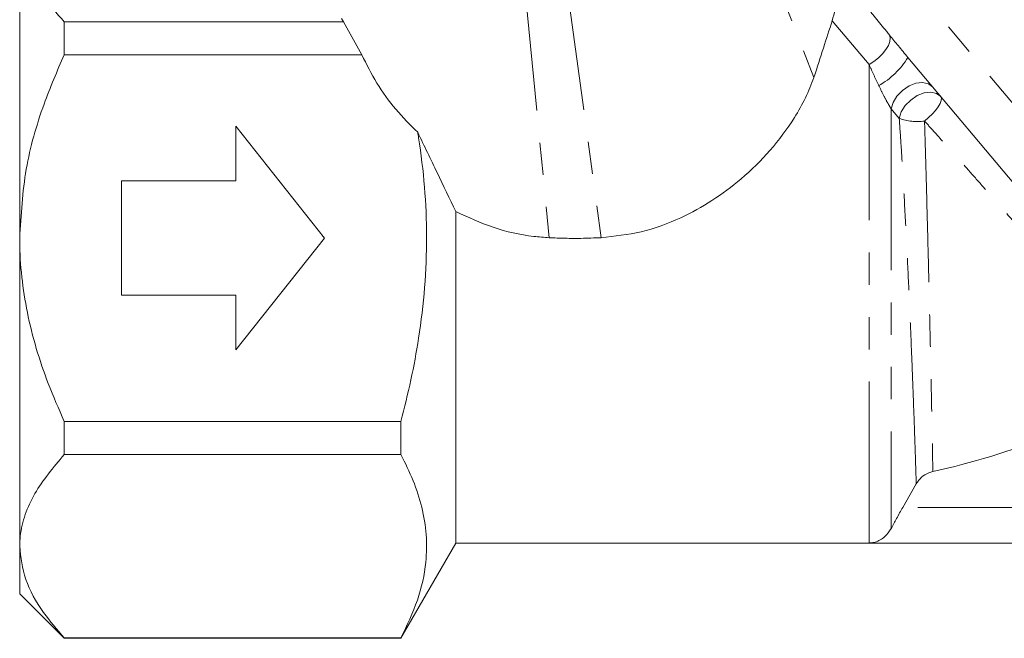
# Model space of a CAD drawing. Units: millimetres. Extents: x -31 to 620, y 17 to 336.
# Drawn here: x 457 to 496, y 209 to 234 of the extents above; entities that cross this region are included whole.
import ezdxf

# ---------------------------------------------------------------- set-up
doc = ezdxf.new("R2010")
doc.units = ezdxf.units.MM
doc.linetypes.add('PHANTOM', pattern=[12.7, 6.35, -1.27, 1.27, -1.27, 1.27, -1.27])

msp = doc.modelspace()

# ---------------------------------------------------------------- linework, layer by layer
at = {"color": 8, "linetype": 'PHANTOM', "lineweight": 0}
for p, q in [((485.384, 239.652), (488.563, 231.507)), ((507.734, 216.966), (489.531, 238.659)), ((477.046, 236.525), (478.145, 225.202)), ((478.656, 236.525), (480.186, 225.202)), ((490.733, 232.019), (489.279, 233.74)), ((490.733, 213.186), (490.733, 232.019)), ((491.599, 230.275), (491.599, 213.751)), ((491.92, 229.897), (491.599, 230.275)), ((524.398, 214.585), (492.057, 214.585))]:
    msp.add_line(p, q, dxfattribs=at)
at = {"color": 7, "linetype": 'Continuous', "lineweight": 15}
for p, q in [((457.31, 225.185), (457.31, 237.31)), ((459.06, 232.401), (459.06, 233.702)), ((459.06, 233.702), (470.053, 233.702)), ((470.053, 233.702), (469.976, 233.823)), ((470.053, 233.702), (470.769, 232.401)), ((470.769, 232.401), (459.06, 232.401)), ((504.909, 217.221), (492.263, 232.293)), ((465.81, 229.585), (465.81, 227.435)), ((469.31, 225.185), (465.81, 229.585)), ((465.81, 227.435), (461.31, 227.435)), ((461.31, 227.435), (461.31, 222.935)), ((474.475, 226.231), (474.475, 213.186)), ((457.31, 213.061), (457.31, 225.185)), ((465.81, 220.785), (469.31, 225.185)), ((461.31, 222.935), (465.81, 222.935)), ((465.81, 222.935), (465.81, 220.785)), ((459.06, 217.97), (472.31, 217.97)), ((459.06, 216.669), (459.06, 217.97)), ((472.31, 217.97), (472.31, 216.669)), ((472.31, 216.669), (459.06, 216.669)), ((492.589, 215.516), (492.057, 214.585)), ((472.31, 209.435), (474.475, 213.185)), ((474.475, 213.185), (474.475, 213.186)), ((490.733, 213.186), (474.475, 213.186)), ((525.145, 213.185), (474.475, 213.185)), ((457.31, 211.185), (457.31, 213.061)), ((457.31, 211.185), (459.06, 209.435)), ((459.06, 209.453), (472.31, 209.453)), ((459.06, 209.435), (459.06, 209.453)), ((459.06, 209.435), (472.31, 209.435)), ((472.31, 209.453), (472.31, 209.435))]:
    msp.add_line(p, q, dxfattribs=at)
at = {"color": 8, "linetype": 'PHANTOM', "lineweight": 0, "flags": 128}
for points in [[(491.537, 233.177), (491.565, 233.063), (491.55, 232.925), (491.492, 232.769), (491.395, 232.604), (491.262, 232.438), (491.102, 232.28), (490.922, 232.137), (490.733, 232.019)], [(493.231, 231.139), (493.064, 231.262), (492.839, 231.31), (492.577, 231.279), (492.305, 231.172), (492.048, 230.999), (491.831, 230.777), (491.677, 230.527), (491.599, 230.275)], [(493.552, 230.755), (493.386, 230.879), (493.161, 230.928), (492.9, 230.898), (492.628, 230.792), (492.371, 230.62), (492.154, 230.399), (491.999, 230.15), (491.92, 229.897)], [(493.552, 230.755), (493.58, 230.689), (493.572, 230.597), (493.53, 230.484), (493.455, 230.354), (493.351, 230.214), (493.222, 230.07), (493.074, 229.927), (492.913, 229.793)]]:
    msp.add_lwpolyline(points, dxfattribs=at)
at = {"color": 8, "linetype": 'PHANTOM', "lineweight": 0}
for centre, radius, start, end in [((489.466, 234.042), 3.298, 299.9877, 327.9776), ((492.619, 231.762), 1.991, 249.4629, 278.5043)]:
    msp.add_arc(centre, radius, start, end, dxfattribs=at)
at = {"color": 7, "linetype": 'Continuous', "lineweight": 15}
msp.add_arc((486.81, 245.185), 29.887, 282.4278, 300.4727, dxfattribs=at)
for points, knots in [([(457.31, 237.31), (457.358, 236.872), (457.456, 235.983), (458.055, 234.95), (458.624, 234.193), (458.915, 233.866), (459.06, 233.702)], [0, 0, 0, 0, 0.3508543, 0.7125929, 0.8561333, 1, 1, 1, 1]), ([(489.445, 235.848), (489.457, 235.788), (489.486, 235.648), (489.506, 235.324), (489.491, 234.808), (489.416, 234.234), (489.32, 233.886), (489.279, 233.74)], [0, 0, 0, 0, 0.08982, 0.207063, 0.400274, 0.748659, 1, 1, 1, 1]), ([(488.563, 231.507), (488.69, 231.902), (488.945, 232.696), (489.167, 233.39), (489.279, 233.74)], [0, 0, 0, 0, 0.496514, 1, 1, 1, 1]), ([(491.537, 233.177), (491.593, 233.107), (491.707, 232.969), (491.884, 232.751), (492.068, 232.526), (492.198, 232.37), (492.263, 232.293)], [0, 0, 0, 0, 0.2474182, 0.4956729, 0.7471005, 1, 1, 1, 1]), ([(459.06, 232.401), (458.786, 231.76), (458.163, 230.305), (457.468, 227.892), (457.363, 226.096), (457.31, 225.185)], [0, 0, 0, 0, 0.2798412, 0.6350076, 1, 1, 1, 1]), ([(472.971, 229.349), (472.675, 229.643), (472.078, 230.237), (471.34, 231.27), (470.959, 232.025), (470.769, 232.401)], [0, 0, 0, 0, 0.330142, 0.66671, 1, 1, 1, 1]), ([(480.186, 225.202), (480.716, 225.259), (481.797, 225.375), (483.264, 225.92), (484.578, 226.645), (485.766, 227.535), (486.879, 228.631), (487.7, 229.731), (488.254, 230.708), (488.459, 231.239), (488.563, 231.507)], [0, 0, 0, 0, 0.140701, 0.286902, 0.410804, 0.537378, 0.680448, 0.828281, 0.913355, 1, 1, 1, 1]), ([(472.971, 229.349), (472.982, 229.278), (473.202, 227.921), (473.373, 225.877), (473.27, 223.238), (473.043, 221.356), (472.718, 219.596), (472.446, 218.513), (472.31, 217.97)], [0, 0, 0, 0, 0.018783, 0.359041, 0.533024, 0.708122, 0.853856, 1, 1, 1, 1]), ([(474.475, 226.231), (474.232, 226.737), (473.743, 227.75), (473.228, 228.816), (472.971, 229.349)], [0, 0, 0, 0, 0.4992063, 1, 1, 1, 1]), ([(474.475, 226.231), (474.956, 226.007), (475.934, 225.553), (477.195, 225.271), (477.943, 225.216), (478.145, 225.202)], [0, 0, 0, 0, 0.414153, 0.841669, 1, 1, 1, 1]), ([(457.31, 225.185), (457.31, 225.143), (457.313, 224.162), (457.537, 222.21), (458.24, 219.851), (458.844, 218.466), (459.06, 217.97)], [0, 0, 0, 0, 0.0170479, 0.393523, 0.782987, 1, 1, 1, 1]), ([(478.145, 225.202), (478.353, 225.193), (478.769, 225.175), (479.45, 225.172), (479.922, 225.191), (480.186, 225.202)], [0, 0, 0, 0, 0.306003, 0.612006, 1, 1, 1, 1]), ([(459.06, 216.669), (458.636, 216.162), (457.995, 215.394), (457.501, 214.305), (457.329, 213.61), (457.315, 213.193), (457.31, 213.061)], [0, 0, 0, 0, 0.4396122, 0.6654424, 0.8939209, 1, 1, 1, 1]), ([(472.31, 216.669), (472.48, 216.326), (472.818, 215.641), (473.158, 214.588), (473.335, 213.516), (473.317, 212.292), (473.018, 210.927), (472.547, 209.946), (472.31, 209.453)], [0, 0, 0, 0, 0.144833, 0.289626, 0.437835, 0.586031, 0.791815, 1, 1, 1, 1]), ([(493.242, 215.999), (493.136, 215.964), (492.922, 215.894), (492.708, 215.702), (492.619, 215.562), (492.589, 215.516)], [0, 0, 0, 0, 0.400926, 0.801737, 1, 1, 1, 1]), ([(491.599, 213.751), (491.6, 213.752), (491.666, 213.877), (491.813, 214.151), (491.976, 214.441), (492.057, 214.585)], [0, 0, 0, 0, 0.008065, 0.504889, 1, 1, 1, 1]), ([(491.599, 213.751), (491.523, 213.637), (491.397, 213.45), (491.171, 213.296), (491.008, 213.228), (490.89, 213.201), (490.831, 213.192), (490.794, 213.189), (490.768, 213.187), (490.75, 213.186), (490.736, 213.186), (490.733, 213.186)], [0, 0, 0, 0, 0.331685, 0.547256, 0.769005, 0.862506, 0.919491, 0.953254, 0.973324, 0.993577, 1, 1, 1, 1]), ([(457.31, 213.061), (457.359, 212.623), (457.46, 211.735), (458.142, 210.526), (458.779, 209.782), (459.06, 209.453)], [0, 0, 0, 0, 0.350882, 0.712648, 1, 1, 1, 1])]:
    msp.add_open_spline(points, degree=3, knots=knots, dxfattribs=at)
at = {"color": 8, "linetype": 'PHANTOM', "lineweight": 0}
for points, knots in [([(489.445, 235.848), (489.634, 235.595), (490.014, 235.087), (490.589, 234.352), (491.102, 233.711), (491.391, 233.355), (491.537, 233.177)], [0, 0, 0, 0, 0.315752, 0.635125, 0.817279, 1, 1, 1, 1]), ([(491.115, 231.185), (491.047, 231.328), (490.909, 231.617), (490.792, 231.884), (490.733, 232.019)], [0, 0, 0, 0, 0.495184, 1, 1, 1, 1]), ([(491.599, 230.275), (491.563, 230.335), (491.468, 230.493), (491.299, 230.814), (491.18, 231.053), (491.115, 231.185)], [0, 0, 0, 0, 0.215076, 0.566574, 1, 1, 1, 1]), ([(492.589, 215.516), (492.586, 215.627), (492.578, 215.851), (492.556, 216.543), (492.524, 217.482), (492.483, 218.653), (492.43, 220.039), (492.368, 221.592), (492.293, 223.291), (492.207, 225.08), (492.108, 226.929), (492.011, 228.549), (491.946, 229.522), (491.92, 229.897)], [0, 0, 0, 0, 0.090425, 0.183471, 0.273986, 0.367066, 0.458718, 0.552924, 0.646514, 0.742674, 0.838949, 0.93785, 1, 1, 1, 1]), ([(501.967, 219.427), (501.948, 219.448), (501.894, 219.512), (501.782, 219.642), (501.617, 219.834), (501.364, 220.129), (500.999, 220.554), (500.558, 221.067), (500.07, 221.634), (499.516, 222.277), (498.906, 222.983), (498.422, 223.541), (497.917, 224.124), (497.388, 224.732), (496.841, 225.359), (496.282, 225.998), (495.713, 226.647), (495.133, 227.305), (494.606, 227.901), (493.998, 228.584), (493.45, 229.197), (493.048, 229.643), (492.913, 229.793)], [0, 0, 0, 0, 0.027634, 0.083245, 0.111242, 0.15658, 0.248797, 0.295781, 0.341218, 0.433598, 0.480641, 0.526776, 0.573222, 0.620629, 0.668362, 0.715695, 0.76334, 0.811946, 0.860875, 0.895388, 0.964938, 1, 1, 1, 1]), ([(492.913, 229.793), (492.931, 229.206), (492.967, 228.017), (493.018, 226.161), (493.065, 224.294), (493.108, 222.518), (493.145, 220.855), (493.176, 219.402), (493.201, 218.151), (493.221, 217.148), (493.235, 216.375), (493.24, 216.126), (493.242, 215.999)], [0, 0, 0, 0, 0.101067, 0.204994, 0.306091, 0.410318, 0.508018, 0.608765, 0.702935, 0.79998, 0.89829, 1, 1, 1, 1])]:
    msp.add_open_spline(points, degree=3, knots=knots, dxfattribs=at)

doc.saveas('drawing.dxf')
